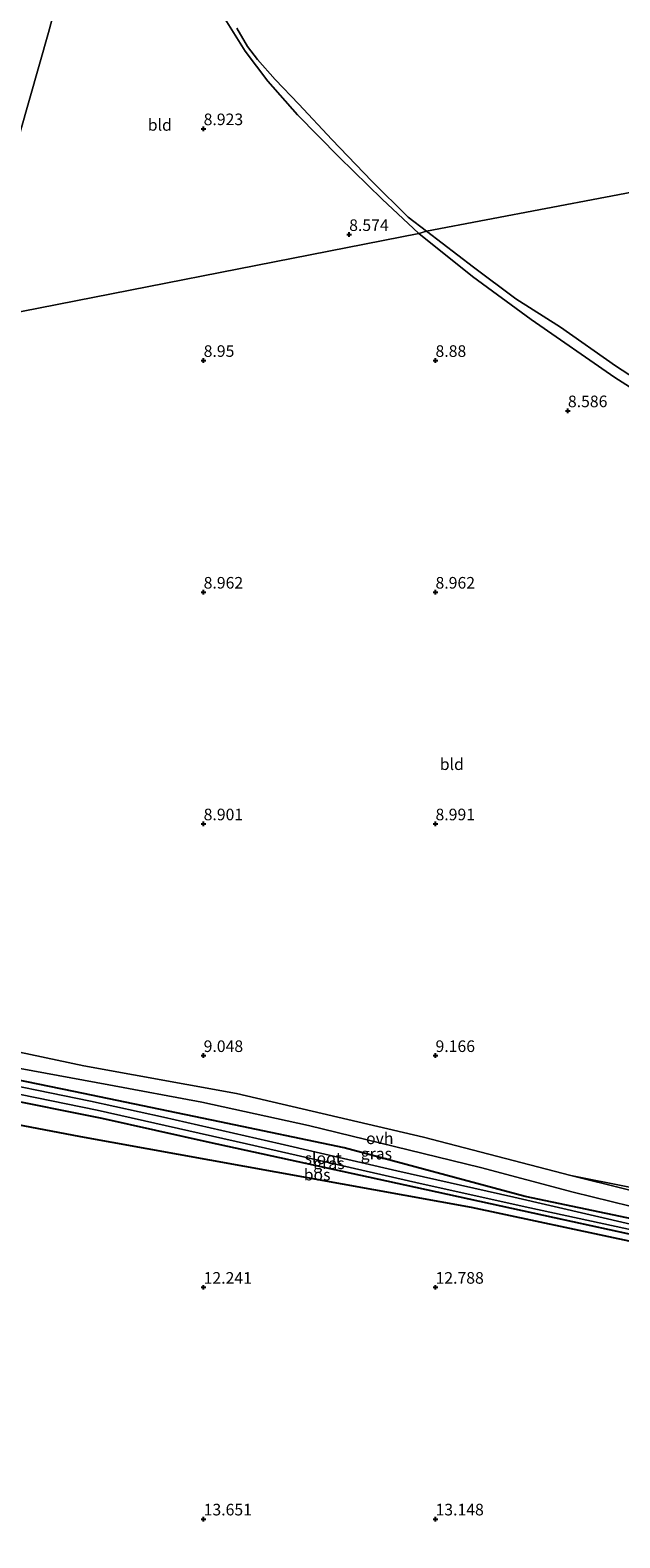
# Model space of a CAD drawing. Units: metres. Extents: x 180000 to 190010, y 437500 to 443753.
# Drawn here: x 181963 to 182090, y 441796 to 442121 of the extents above; entities that cross this region are included whole.
import ezdxf
from ezdxf.enums import TextEntityAlignment as Align

# ---------------------------------------------------------------- set-up
doc = ezdxf.new("R2010")
doc.units = ezdxf.units.M
doc.linetypes.add('IE-TERREINAFSCHEIDING', pattern=[10, 8, -2])
doc.layers.get('0').update_dxf_attribs({"lineweight": 25})
for name, color, linetype, lineweight in [('B-ME-GR-BOS-GV-B6', 10, 'Continuous', 25), ('B-ME-GW-HOOGTEPUNT-S-B1', 10, 'Continuous', 25), ('B-ME-GW-INSTEEKWATERGANG-L-B1', 10, 'Continuous', 25), ('B-ME-GW-KRUINLIJN-L-B1', 93, 'Continuous', 18), ('B-ME-IE-GRASLAND-GV-B6', 93, 'Continuous', 18), ('B-ME-IE-GRONDWERKLIJN-GROND_INGERICHT-GV-B6', 253, 'Continuous', 18), ('B-ME-IE-HULPGEOMETRIE-L-B1', 53, 'Continuous', 18), ('B-ME-IE-TERREINAFSCHEIDING-RASTERHEKWERK-L-B1', 8, 'IE-TERREINAFSCHEIDING', 18), ('B-ME-OG-WATER-GV-B6', 153, 'Continuous', 18), ('B-ME-VH-VERH_SOORT-ONVERHARD-GV-B6', 8, 'Continuous', 18)]:
    doc.layers.add(name, color=color, linetype=linetype, lineweight=lineweight)
doc.styles.add('NLCS-ISO', font='NLCS-ISO.TTF')

# ---------------------------------------------------------------- blocks, each defined once
blk = doc.blocks.new('hoogtepunt')
for p, q in [((-0.5, 0), (0.5, 0)), ((0, 0.5), (0, -0.5))]:
    blk.add_line(p, q)

msp = doc.modelspace()

# ---------------------------------------------------------------- linework, layer by layer
at = {"layer": 'B-ME-GR-BOS-GV-B6'}
msp.add_polyline3d([(182158.7, 441844.66, 10.98), (182148.52, 441846.85, 11.39), (182127.75, 441852.18, 12.39), (182092.76, 441859.71, 12.12), (182057.78, 441867.25, 11.84), (182015.64, 441874.87, 11.54), (181973.5, 441882.48, 11.24), (181947.04, 441887.5, 11.84), (181920.58, 441892.52, 12.44), (181893.15, 441897.64, 10.92), (181891.33, 441903.48, 8.67), (181932.01, 441895.75, 8.67), (181955.04, 441891.13, 8.67), (181978.06, 441886.51, 8.67), (182001.21, 441881.31, 8.67), (182043.41, 441872.1, 8.67), (182075.57, 441865.07, 8.67), (182103.29, 441859.04, 9.08), (182131.01, 441853.02, 9.48), (182157.9, 441846.32, 9.71), (182158.7, 441844.66, 10.98)], dxfattribs=at)
at = {"layer": 'B-ME-GW-INSTEEKWATERGANG-L-B1'}
msp.add_polyline3d([(182163.22, 441850.73, 10.86), (182162.76, 441851.46, 10.8), (182160.99, 441852.05, 10.62), (182140.69, 441855.18, 9.99), (182104.26, 441862.24, 10.14), (182069.32, 441869.63, 9.76), (182030.29, 441880.07, 9.51), (182003.47, 441885.73, 9.33), (181972.03, 441892.29, 9.06), (181946.05, 441897.59, 8.84), (181915.81, 441903.53, 8.9), (181910.3, 441904.7, 8.88), (181890.81, 441908.85, 8.8)], dxfattribs=at)
at = {"layer": 'B-ME-GW-KRUINLIJN-L-B1'}
for points in [[(182013.82, 442110.3, 8.56), (182008.96, 442116.76, 8.53), (182003.57, 442125.38, 8.53), (181997.43, 442137.25, 8.5), (181992.63, 442146.86, 8.53), (181986.52, 442156.92, 8.53), (181981.16, 442165.2, 8.55), (181979.55, 442167.68, 8.56), (181971.26, 442180.75, 8.57), (181962.47, 442193.65, 8.57), (181954.32, 442206.03, 8.63), (181947.92, 442215.05, 8.6)], [(182046.4, 442077.4, 8.36), (182038.48, 442084.79, 8.43), (182029.24, 442093.84, 8.63), (182020.26, 442102.98, 8.62), (182013.82, 442110.3, 8.56)], [(182046.4, 442077.4, 8.36), (182057.99, 442068.09, 8.43), (182070.61, 442058.84, 8.51), (182088.64, 442046.35, 8.56), (182101.51, 442038.11, 8.48), (182122.03, 442025.3, 8.85), (182140.95, 442014.74, 8.82), (182158.45, 442005.32, 8.63), (182170.29, 441999.28, 8.72)]]:
    msp.add_polyline3d(points, dxfattribs=at)
at = {"layer": 'B-ME-IE-GRASLAND-GV-B6'}
for points in [[(182007.17, 442121.74, 7.84), (182009.49, 442117.74, 7.84), (182011.62, 442114.92, 7.84), (182015.39, 442110.61, 7.84), (182020.55, 442105.31, 7.84), (182027.62, 442097.66, 7.84), (182036.26, 442088.68, 7.84), (182044.07, 442080.96, 7.84), (182048.04, 442077.91, 7.84), (182046.4, 442077.4, 8.36), (182038.48, 442084.79, 8.43), (182029.24, 442093.84, 8.63), (182020.26, 442102.98, 8.62), (182013.82, 442110.3, 8.56), (182008.96, 442116.76, 8.53), (182003.57, 442125.38, 8.53)], [(182101.51, 442038.11, 8.48), (182088.64, 442046.35, 8.56), (182070.61, 442058.84, 8.51), (182057.99, 442068.09, 8.43), (182046.4, 442077.4, 8.36), (182048.04, 442077.91, 7.84), (182058.16, 442070.12, 7.84), (182067.35, 442063.32, 7.84), (182076.94, 442057.18, 7.84), (182088.81, 442048.82, 7.84), (182101.55, 442040.55, 7.84)], [(182092.05, 441863.66, 7.88), (182066.87, 441869.42, 7.88), (182041.69, 441875.17, 7.88), (182016.5, 441880.93, 7.88), (181991.32, 441886.69, 7.88), (181975.6, 441890.14, 7.88), (181949.6, 441895.48, 7.88), (181918.95, 441901.55, 7.88), (181891.28, 441907.07, 7.88), (181890.81, 441908.85, 8.8), (181910.3, 441904.7, 8.88)], [(182104.26, 441862.24, 10.14), (182069.32, 441869.63, 9.76), (182030.29, 441880.07, 9.51), (182003.47, 441885.73, 9.33), (181972.03, 441892.29, 9.06), (181946.05, 441897.59, 8.84), (181915.81, 441903.53, 8.9), (181910.3, 441904.7, 8.88), (181910.76, 441906.98, 8.88), (181923.8, 441904.44, 8.74), (181952.2, 441898.75, 8.82), (181979.54, 441893.71, 9.1), (181999.6, 441889.98, 9.14), (182022.62, 441884.93, 9.34), (182059.69, 441875.85, 9.52), (182079.69, 441870.52, 9.57), (182100.15, 441865.5, 9.75)], [(182103.29, 441859.04, 9.08), (182075.57, 441865.07, 8.67), (182043.41, 441872.1, 8.67), (182001.21, 441881.31, 8.67), (181978.06, 441886.51, 8.67), (181955.04, 441891.13, 8.67), (181932.01, 441895.75, 8.67), (181891.33, 441903.48, 8.67), (181891.51, 441904.98, 7.88), (181917.71, 441900, 7.88), (181943.92, 441895.02, 7.88), (181977.01, 441888.23, 7.88), (182009.22, 441880.97, 7.88), (182045.78, 441872.61, 7.88), (182069.31, 441867.35, 7.88), (182102.23, 441860.22, 7.88)], [(181910.3, 441904.7, 8.88), (181915.81, 441903.53, 8.9), (181946.05, 441897.59, 8.84), (181972.03, 441892.29, 9.06), (182003.47, 441885.73, 9.33), (182030.29, 441880.07, 9.51), (182069.32, 441869.63, 9.76), (182104.26, 441862.24, 10.14)], [(182163.04, 441859.35, 10.37), (182156.63, 441859.02, 10.27), (182144.67, 441860.51, 9.97), (182127.73, 441863.34, 9.69), (182102.9, 441868.25, 9.49), (182079.18, 441874.13, 9.42), (182116.08, 441866.79, 9.53), (182149.05, 441861.72, 9.76), (182163.04, 441859.35, 10.37)]]:
    msp.add_polyline3d(points, dxfattribs=at)
at = {"layer": 'B-ME-IE-GRONDWERKLIJN-GROND_INGERICHT-GV-B6'}
for points in [[(181974.73, 442151.18, 8.26), (181966.57, 442120.74, 8.37), (181956.28, 442084.59, 8.47), (181948.94, 442058.27, 8.5), (181864, 442040.04, 9.27), (181831.96, 442239.88, 8.66)], [(182013.82, 442110.3, 8.56), (182020.26, 442102.98, 8.62), (182029.24, 442093.84, 8.63), (182038.48, 442084.79, 8.43), (182046.4, 442077.4, 8.36), (181948.94, 442058.27, 8.5), (181956.28, 442084.59, 8.47), (181966.57, 442120.74, 8.37), (181974.73, 442151.18, 8.26), (181979.09, 442162, 8.72), (181981.16, 442165.2, 8.55), (181986.52, 442156.92, 8.53), (181992.63, 442146.86, 8.53), (181997.43, 442137.25, 8.5), (182003.57, 442125.38, 8.53), (182008.96, 442116.76, 8.53), (182013.82, 442110.3, 8.56)], [(182116.08, 441866.79, 9.53), (182079.18, 441874.13, 9.42), (182047.41, 441882.39, 9.34), (182007.09, 441891.84, 8.99), (181974.14, 441897.83, 9.09), (181937.21, 441905.64, 8.84), (181911.66, 441911.47, 8.87), (181909.78, 441912.78, 8.87), (181913.83, 441929.54, 8.67), (181920.44, 441955.02, 8.57), (181926.76, 441977.07, 8.63), (181934.71, 442006.07, 8.59), (181941.87, 442032.36, 8.52), (181948.94, 442058.27, 8.5), (182046.4, 442077.4, 8.36), (182057.99, 442068.09, 8.43), (182070.61, 442058.84, 8.51), (182088.64, 442046.35, 8.56), (182101.51, 442038.11, 8.48)], [(181984.47, 441564.85, 11.27), (181972, 441566.47, 10.98), (181962.18, 441567.72, 11), (181958.94, 441568.13, 11), (181946.21, 441569.79, 11.14), (181933.97, 441571.31, 11.19), (181927.37, 441572.15, 11.16), (181919.55, 441573.5, 11.15), (181948.82, 441713.8, 11.83), (181950.05, 441719.59, 11.91), (181906.99, 441839.41, 12.3), (181917.54, 441875.82, 12.34), (181920.58, 441892.52, 12.44), (181947.04, 441887.5, 11.84), (181973.5, 441882.48, 11.24), (182015.64, 441874.87, 11.54), (182057.78, 441867.25, 11.84), (182092.76, 441859.71, 12.12)]]:
    msp.add_polyline3d(points, dxfattribs=at)
at = {"layer": 'B-ME-IE-HULPGEOMETRIE-L-B1'}
msp.add_polyline3d([(181864, 442040.04, 9.27), (181948.94, 442058.27, 8.5), (182046.4, 442077.4, 8.36), (182048.04, 442077.91, 7.84), (182150.99, 442097.48, 7.84), (182153.83, 442097.97, 7.88), (182157.44, 442098.77, 8.01), (182161.49, 442099.43, 8.02), (182224.44, 442111.7, 8.66)], dxfattribs=at)
at = {"layer": 'B-ME-IE-TERREINAFSCHEIDING-RASTERHEKWERK-L-B1'}
msp.add_polyline3d([(182163.22, 441850.73, 10.86), (182161.97, 441844.85, 11), (182158.7, 441844.66, 10.98), (182148.52, 441846.85, 11.39), (182127.75, 441852.18, 12.39), (182092.76, 441859.71, 12.12), (182057.78, 441867.25, 11.84), (182015.64, 441874.87, 11.54), (181973.5, 441882.48, 11.24), (181947.04, 441887.5, 11.84), (181920.58, 441892.52, 12.44)], dxfattribs=at)
at = {"layer": 'B-ME-OG-WATER-GV-B6'}
for points in [[(182150.99, 442097.48, 7.84), (182048.04, 442077.91, 7.84), (182044.07, 442080.96, 7.84), (182036.26, 442088.68, 7.84), (182027.62, 442097.66, 7.84), (182020.55, 442105.31, 7.84), (182015.39, 442110.61, 7.84), (182011.62, 442114.92, 7.84), (182009.49, 442117.74, 7.84), (182007.17, 442121.74, 7.84)], [(182101.55, 442040.55, 7.84), (182088.81, 442048.82, 7.84), (182076.94, 442057.18, 7.84), (182067.35, 442063.32, 7.84), (182058.16, 442070.12, 7.84), (182048.04, 442077.91, 7.84), (182150.99, 442097.48, 7.84)], [(181891.51, 441904.98, 7.88), (181891.28, 441907.07, 7.88), (181918.95, 441901.55, 7.88), (181949.6, 441895.48, 7.88), (181975.6, 441890.14, 7.88), (181991.32, 441886.69, 7.88), (182016.5, 441880.93, 7.88), (182041.69, 441875.17, 7.88), (182066.87, 441869.42, 7.88), (182092.05, 441863.66, 7.88)], [(182102.23, 441860.22, 7.88), (182069.31, 441867.35, 7.88), (182045.78, 441872.61, 7.88), (182009.22, 441880.97, 7.88), (181977.01, 441888.23, 7.88), (181943.92, 441895.02, 7.88), (181917.71, 441900, 7.88), (181891.51, 441904.98, 7.88)]]:
    msp.add_polyline3d(points, dxfattribs=at)
at = {"layer": 'B-ME-VH-VERH_SOORT-ONVERHARD-GV-B6'}
for points in [[(182100.15, 441865.5, 9.75), (182079.69, 441870.52, 9.57), (182059.69, 441875.85, 9.52), (182022.62, 441884.93, 9.34), (181999.6, 441889.98, 9.14), (181979.54, 441893.71, 9.1), (181952.2, 441898.75, 8.82), (181923.8, 441904.44, 8.74), (181910.76, 441906.98, 8.88), (181911.66, 441911.47, 8.87), (181937.21, 441905.64, 8.84), (181974.14, 441897.83, 9.09), (182007.09, 441891.84, 8.99), (182047.41, 441882.39, 9.34), (182079.18, 441874.13, 9.42)], [(182079.18, 441874.13, 9.42), (182102.9, 441868.25, 9.49)]]:
    msp.add_polyline3d(points, dxfattribs=at)

# ---------------------------------------------------------------- block references
at = {"layer": 'B-ME-GW-HOOGTEPUNT-S-B1', "rotation": 90}
for p in [(182000, 442100, 8.92), (182000, 442100, 8.92), (182031.38, 442077.17, 8.57), (182031.38, 442077.17, 8.57), (182000, 442050, 8.95), (182000, 442050, 8.95), (182050, 442050, 8.88), (182050, 442050, 8.88), (182078.55, 442039.14, 8.59), (182078.55, 442039.14, 8.59), (182000, 442000, 8.96), (182000, 442000, 8.96), (182050, 442000, 8.96), (182050, 442000, 8.96), (182000, 441950, 8.9), (182000, 441950, 8.9), (182050, 441950, 8.99), (182050, 441950, 8.99), (182000, 441900, 9.05), (182000, 441900, 9.05), (182050, 441900, 9.17), (182050, 441900, 9.17), (182000, 441850, 12.24), (182000, 441850, 12.24), (182050, 441850, 12.79), (182050, 441850, 12.79), (182000, 441800, 13.65), (182000, 441800, 13.65), (182050, 441800, 13.15), (182050, 441800, 13.15)]:
    msp.add_blockref('hoogtepunt', p, dxfattribs=at)

# ---------------------------------------------------------------- texts
at = {"layer": 'B-ME-GR-BOS-GV-B6', "ltscale": 0.2, "style": 'NLCS-ISO'}
msp.add_text('bos', height=2.5, dxfattribs=at).set_placement((182024.47, 441874.31), align=Align.MIDDLE_CENTER)
at = {"layer": 'B-ME-GW-HOOGTEPUNT-S-B1', "ltscale": 0.2, "style": 'NLCS-ISO'}
for s, p in [('8.923', (182000, 442100, 8.92)), ('8.923', (182000, 442100, 8.92)), ('8.574', (182031.38, 442077.17, 8.57)), ('8.574', (182031.38, 442077.17, 8.57)), ('8.95', (182000, 442050, 8.95)), ('8.95', (182000, 442050, 8.95)), ('8.88', (182050, 442050, 8.88)), ('8.88', (182050, 442050, 8.88)), ('8.586', (182078.55, 442039.14, 8.59)), ('8.586', (182078.55, 442039.14, 8.59)), ('8.962', (182000, 442000, 8.96)), ('8.962', (182000, 442000, 8.96)), ('8.962', (182050, 442000, 8.96)), ('8.962', (182050, 442000, 8.96)), ('8.901', (182000, 441950, 8.9)), ('8.901', (182000, 441950, 8.9)), ('8.991', (182050, 441950, 8.99)), ('8.991', (182050, 441950, 8.99)), ('9.048', (182000, 441900, 9.05)), ('9.048', (182000, 441900, 9.05)), ('9.166', (182050, 441900, 9.17)), ('9.166', (182050, 441900, 9.17)), ('12.241', (182000, 441850, 12.24)), ('12.241', (182000, 441850, 12.24)), ('12.788', (182050, 441850, 12.79)), ('12.788', (182050, 441850, 12.79)), ('13.651', (182000, 441800, 13.65)), ('13.651', (182000, 441800, 13.65)), ('13.148', (182050, 441800, 13.15)), ('13.148', (182050, 441800, 13.15))]:
    msp.add_text(s, height=2.5, dxfattribs=at).set_placement(p, align=Align.BOTTOM_LEFT)
at = {"layer": 'B-ME-IE-GRASLAND-GV-B6', "ltscale": 0.2, "style": 'NLCS-ISO'}
for p in [(182027.02, 441876.76), (182037.25, 441878.85)]:
    msp.add_text('gras', height=2.5, dxfattribs=at).set_placement(p, align=Align.MIDDLE_CENTER)
at = {"layer": 'B-ME-IE-GRONDWERKLIJN-GROND_INGERICHT-GV-B6', "ltscale": 0.2, "style": 'NLCS-ISO'}
for p in [(181990.55, 442100.83), (182053.52, 441962.88)]:
    msp.add_text('bld', height=2.5, dxfattribs=at).set_placement(p, align=Align.MIDDLE_CENTER)
at = {"layer": 'B-ME-OG-WATER-GV-B6', "ltscale": 0.2, "style": 'NLCS-ISO'}
msp.add_text('sloot', height=2.5, dxfattribs=at).set_placement((182025.77, 441877.86), align=Align.MIDDLE_CENTER)
at = {"layer": 'B-ME-VH-VERH_SOORT-ONVERHARD-GV-B6', "ltscale": 0.2, "style": 'NLCS-ISO'}
msp.add_text('ovh', height=2.5, dxfattribs=at).set_placement((182037.98, 441882.15), align=Align.MIDDLE_CENTER)

doc.saveas('drawing.dxf')
